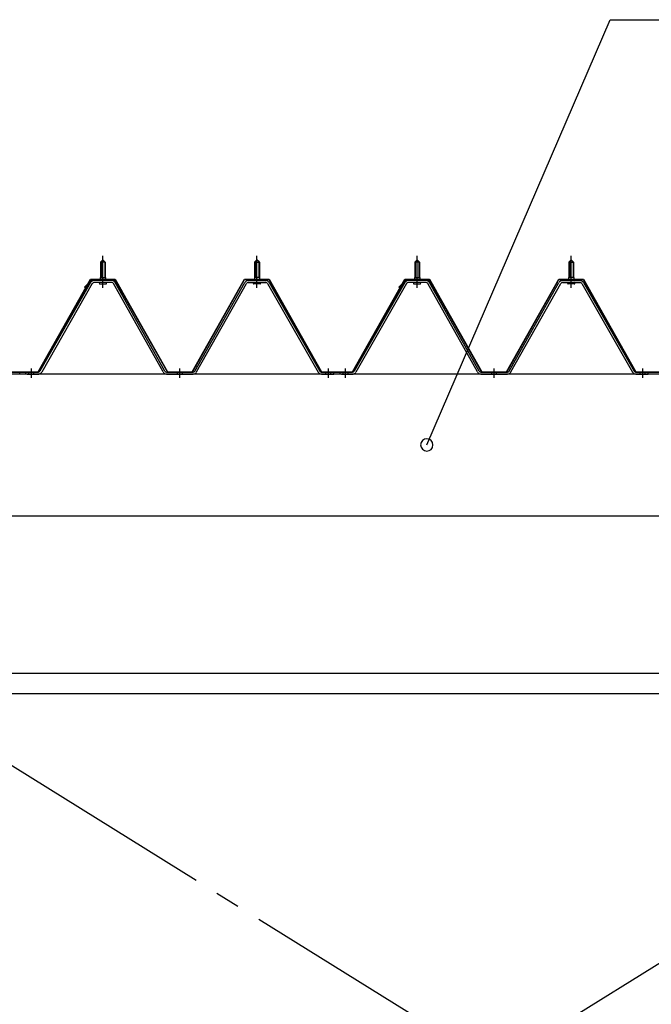
# Model space of a CAD drawing. Extents: x 868 to 32764, y 310 to 22484.
# Drawn here: x 17423 to 18448, y 17457 to 19054 of the extents above; entities that cross this region are included whole.
import ezdxf

# ---------------------------------------------------------------- set-up
doc = ezdxf.new("R2010")
doc.units = 0
doc.header["$LTSCALE"] = 80
doc.header["$MEASUREMENT"] = 0
for name, pattern in [('1PL-M', [15, 12, -1, 1, -1]), ('1PL-SL', [6.5, 5, -0.5, 0.5, -0.5]), ('HIDE-M', [2, 1, -1])]:
    doc.linetypes.add(name, pattern=pattern)
for name, color, linetype in [('HIKIDASHI', 6, 'CONTINUOUS'), ('パネル受フレ-ム', 1, 'CONTINUOUS'), ('ブレ-ス', 3, 'CONTINUOUS'), ('ヨドル-フ88', 2, 'CONTINUOUS'), ('後桁', 3, 'CONTINUOUS'), ('胴縁', 1, 'CONTINUOUS')]:
    doc.layers.add(name, color=color, linetype=linetype)

msp = doc.modelspace()

# ---------------------------------------------------------------- linework, layer by layer
at = {"layer": 'HIKIDASHI'}
for p, q in [((18083.5, 18364.2), (18381, 19054.1)), ((18381, 19054.1), (19097.5, 19054.1))]:
    msp.add_line(p, q, dxfattribs=at)
for start, end in [(66.6696, 246.6696), (246.6696, 66.6696)]:
    msp.add_arc((18083.5, 18364.2), 10, start, end, dxfattribs=at)
at = {"layer": 'パネル受フレ-ム'}
for p, q in [((17553.8, 18660.7), (17557.8, 18664.7)), ((17561.8, 18660.7), (17553.8, 18660.7)), ((17553.8, 18660.7), (17553.8, 18635.7)), ((17557.8, 18664.7), (17561.8, 18660.7)), ((17561.8, 18660.7), (17561.8, 18635.7)), ((17807.8, 18664.7), (17803.8, 18660.7)), ((17803.8, 18660.7), (17803.8, 18635.7)), ((17803.8, 18660.7), (17811.8, 18660.7)), ((17811.8, 18660.7), (17807.8, 18664.7)), ((17811.8, 18660.7), (17811.8, 18635.7)), ((18063.8, 18660.7), (18067.8, 18664.7)), ((18071.8, 18660.7), (18063.8, 18660.7)), ((18063.8, 18660.7), (18063.8, 18635.7)), ((18067.8, 18664.7), (18071.8, 18660.7)), ((18071.8, 18660.7), (18071.8, 18635.7)), ((18317.8, 18664.7), (18313.8, 18660.7)), ((18313.8, 18660.7), (18313.8, 18635.7)), ((18313.8, 18660.7), (18321.8, 18660.7)), ((18321.8, 18660.7), (18317.8, 18664.7)), ((18321.8, 18660.7), (18321.8, 18635.7)), ((17538, 18627.5), (17455.7, 18484)), ((17572.1, 18630.7), (17543.5, 18630.7)), ((17572.1, 18627.5), (17543.5, 18627.5)), ((17551.9, 18630.7), (17551.9, 18631.7)), ((17551.9, 18631.7), (17563.7, 18631.7)), ((17553.6, 18635.7), (17553.6, 18631.7)), ((17553.6, 18635.7), (17562.1, 18635.7)), ((17562.1, 18635.7), (17562.1, 18631.7)), ((17563.7, 18631.7), (17563.7, 18630.7)), ((17658.4, 18484.1), (17577.7, 18627.5)), ((17707.2, 18484.1), (17788, 18627.5)), ((17793.6, 18630.7), (17822.1, 18630.7)), ((17793.6, 18627.5), (17822.1, 18627.5)), ((17813.7, 18631.7), (17801.9, 18631.7)), ((17801.9, 18631.7), (17801.9, 18630.7)), ((17812.1, 18635.7), (17803.6, 18635.7)), ((17803.6, 18635.7), (17803.6, 18631.7)), ((17812.1, 18635.7), (17812.1, 18631.7)), ((17813.7, 18630.7), (17813.7, 18631.7)), ((17827.7, 18627.5), (17909.9, 18484)), ((18048, 18627.5), (17965.7, 18484)), ((18082.1, 18630.7), (18053.5, 18630.7)), ((18082.1, 18627.5), (18053.5, 18627.5)), ((18061.9, 18630.7), (18061.9, 18631.7)), ((18061.9, 18631.7), (18073.7, 18631.7)), ((18063.6, 18635.7), (18063.6, 18631.7)), ((18063.6, 18635.7), (18072.1, 18635.7)), ((18072.1, 18635.7), (18072.1, 18631.7)), ((18073.7, 18631.7), (18073.7, 18630.7)), ((18168.4, 18484.1), (18087.7, 18627.5)), ((18217.2, 18484.1), (18298, 18627.5)), ((18303.6, 18630.7), (18332.1, 18630.7)), ((18303.6, 18627.5), (18332.1, 18627.5)), ((18323.7, 18631.7), (18311.9, 18631.7)), ((18311.9, 18631.7), (18311.9, 18630.7)), ((18322.1, 18635.7), (18313.6, 18635.7)), ((18313.6, 18635.7), (18313.6, 18631.7)), ((18322.1, 18635.7), (18322.1, 18631.7)), ((18323.7, 18630.7), (18323.7, 18631.7)), ((18337.7, 18627.5), (18419.9, 18484)), ((17540.7, 18625.9), (17458.5, 18482.4)), ((17552.8, 18625.5), (17562.8, 18625.5)), ((17655.6, 18482.5), (17574.9, 18625.9)), ((17710, 18482.5), (17790.8, 18625.9)), ((17812.8, 18625.5), (17802.8, 18625.5)), ((17824.9, 18625.9), (17907.1, 18482.4)), ((18050.7, 18625.9), (17968.5, 18482.4)), ((18062.8, 18625.5), (18072.8, 18625.5)), ((18165.6, 18482.5), (18084.9, 18625.9)), ((18220, 18482.5), (18300.8, 18625.9)), ((18322.8, 18625.5), (18312.8, 18625.5)), ((18334.9, 18625.9), (18417.1, 18482.4)), ((17422.8, 18479.2), (17422.8, 18482.4)), ((17432.8, 18479.2), (17432.8, 18482.4)), ((17453, 18482.4), (17432.8, 18482.4)), ((17661.2, 18482.4), (17704.4, 18482.4)), ((17912.7, 18482.4), (17932.8, 18482.4)), ((17932.8, 18479.2), (17932.8, 18482.4)), ((17932.8, 18479.2), (17932.8, 18482.4)), ((17942.8, 18479.2), (17942.8, 18482.4)), ((17963, 18482.4), (17942.8, 18482.4)), ((18171.2, 18482.4), (18214.4, 18482.4)), ((18422.7, 18482.4), (18442.8, 18482.4)), ((18442.8, 18479.2), (18442.8, 18482.4)), ((18442.8, 18479.2), (18442.8, 18482.4)), ((17453, 18479.2), (17432.8, 18479.2)), ((17434.8, 18479.2), (17453.8, 18479.2)), ((17661.2, 18479.2), (17704.4, 18479.2)), ((17912.7, 18479.2), (17932.8, 18479.2)), ((17963, 18479.2), (17942.8, 18479.2)), ((17944.8, 18479.2), (17963.8, 18479.2)), ((18171.2, 18479.2), (18214.4, 18479.2)), ((18422.7, 18479.2), (18442.8, 18479.2))]:
    msp.add_line(p, q, dxfattribs=at)
at = {"layer": 'パネル受フレ-ム', "color": 6}
for p, q in [((17554.8, 18660.7), (17554.5, 18661.4)), ((17554.8, 18660.7), (17554.8, 18635.7)), ((17560.8, 18660.7), (17561.2, 18661.4)), ((17560.8, 18660.7), (17560.8, 18635.7)), ((17804.8, 18660.7), (17804.5, 18661.4)), ((17804.8, 18660.7), (17804.8, 18635.7)), ((17810.8, 18660.7), (17811.2, 18661.4)), ((17810.8, 18660.7), (17810.8, 18635.7)), ((18064.8, 18660.7), (18064.5, 18661.4)), ((18064.8, 18660.7), (18064.8, 18635.7)), ((18070.8, 18660.7), (18071.2, 18661.4)), ((18070.8, 18660.7), (18070.8, 18635.7)), ((18314.8, 18660.7), (18314.5, 18661.4)), ((18314.8, 18660.7), (18314.8, 18635.7)), ((18320.8, 18660.7), (18321.2, 18661.4)), ((18320.8, 18660.7), (18320.8, 18635.7))]:
    msp.add_line(p, q, dxfattribs=at)
at = {"layer": 'パネル受フレ-ム', "color": 6, "linetype": '1PL-M'}
for p, q in [((17557.8, 18619.2), (17557.8, 18670.7)), ((17807.8, 18619.2), (17807.8, 18670.7)), ((18067.8, 18619.2), (18067.8, 18670.7)), ((18317.8, 18619.2), (18317.8, 18670.7)), ((17441.8, 18473.2), (17441.8, 18488.4)), ((17682.8, 18473.2), (17682.8, 18488.4)), ((17923.8, 18473.2), (17923.8, 18488.4)), ((17951.8, 18473.2), (17951.8, 18488.4)), ((18192.8, 18473.2), (18192.8, 18488.4)), ((18433.8, 18473.2), (18433.8, 18488.4))]:
    msp.add_line(p, q, dxfattribs=at)
at = {"layer": 'パネル受フレ-ム', "color": 6, "linetype": 'HIDE-M'}
for p, q in [((17437.8, 18479.2), (17437.8, 18482.4)), ((17445.8, 18479.2), (17445.8, 18482.4)), ((17678.8, 18479.2), (17678.8, 18482.4)), ((17686.8, 18479.2), (17686.8, 18482.4)), ((17919.8, 18479.2), (17919.8, 18482.4)), ((17927.8, 18479.2), (17927.8, 18482.4)), ((17947.8, 18479.2), (17947.8, 18482.4)), ((17955.8, 18479.2), (17955.8, 18482.4)), ((18188.8, 18479.2), (18188.8, 18482.4)), ((18196.8, 18479.2), (18196.8, 18482.4)), ((18429.8, 18479.2), (18429.8, 18482.4)), ((18437.8, 18479.2), (18437.8, 18482.4))]:
    msp.add_line(p, q, dxfattribs=at)
at = {"layer": 'パネル受フレ-ム'}
for centre, radius, start, end in [((17543.5, 18624.3), 6.4, 90, 150.1803), ((17543.5, 18624.3), 3.2, 90, 150.1803), ((17552.8, 18626.5), 1, 90, 270), ((17562.8, 18626.5), 1, 270, 90), ((17572.1, 18624.3), 6.4, 29.3816, 90), ((17572.1, 18624.3), 3.2, 29.3816, 90), ((17793.6, 18624.3), 6.4, 90, 150.6184), ((17793.6, 18624.3), 3.2, 90, 150.6184), ((17802.8, 18626.5), 1, 90, 270), ((17812.8, 18626.5), 1, 270, 90), ((17822.1, 18624.3), 6.4, 29.8197, 90), ((17822.1, 18624.3), 3.2, 29.8197, 90), ((18053.5, 18624.3), 6.4, 90, 150.1803), ((18053.5, 18624.3), 3.2, 90, 150.1803), ((18062.8, 18626.5), 1, 90, 270), ((18072.8, 18626.5), 1, 270, 90), ((18082.1, 18624.3), 6.4, 29.3816, 90), ((18082.1, 18624.3), 3.2, 29.3816, 90), ((18303.6, 18624.3), 6.4, 90, 150.6184), ((18303.6, 18624.3), 3.2, 90, 150.6184), ((18312.8, 18626.5), 1, 90, 270), ((18322.8, 18626.5), 1, 270, 90), ((18332.1, 18624.3), 6.4, 29.8197, 90), ((18332.1, 18624.3), 3.2, 29.8197, 90), ((17453, 18485.6), 3.2, 270, 330.1803), ((17453, 18485.6), 6.4, 270, 330.1803), ((17661.2, 18485.6), 6.4, 209.3816, 270), ((17661.2, 18485.6), 3.2, 209.3816, 270), ((17704.4, 18485.6), 3.2, 270, 330.6184), ((17704.4, 18485.6), 6.4, 270, 330.6184), ((17912.7, 18485.6), 6.4, 209.8197, 270), ((17912.7, 18485.6), 3.2, 209.8197, 270), ((17963, 18485.6), 3.2, 270, 330.1803), ((17963, 18485.6), 6.4, 270, 330.1803), ((18171.2, 18485.6), 6.4, 209.3816, 270), ((18171.2, 18485.6), 3.2, 209.3816, 270), ((18214.4, 18485.6), 3.2, 270, 330.6184), ((18214.4, 18485.6), 6.4, 270, 330.6184), ((18422.7, 18485.6), 6.4, 209.8197, 270), ((18422.7, 18485.6), 3.2, 209.8197, 270)]:
    msp.add_arc(centre, radius, start, end, dxfattribs=at)
at = {"layer": 'ブレ-ス', "color": 6, "linetype": '1PL-SL'}
for p, q in [((16909.8, 16560.2), (19475.8, 18154.2)), ((19475.8, 16560.2), (16909.8, 18154.2))]:
    msp.add_line(p, q, dxfattribs=at)
at = {"layer": 'ヨドル-フ88'}
for p, q in [((17452.8, 18482.9), (17537.8, 18632.9)), ((17453.1, 18482.4), (17538.1, 18632.4)), ((17528.1, 18619.9), (17540.1, 18631.9)), ((17528.4, 18619.5), (17540.3, 18631.4)), ((17537.8, 18632.9), (17577.8, 18632.9)), ((17538.1, 18632.4), (17577.5, 18632.4)), ((17540.1, 18631.9), (17575.1, 18631.9)), ((17540.3, 18631.4), (17574.9, 18631.4)), ((17574.9, 18631.4), (17582.6, 18622.9)), ((17575.1, 18631.9), (17583.1, 18623.2)), ((17577.5, 18632.4), (17588.8, 18612.9)), ((17577.8, 18632.9), (17589.3, 18613)), ((17702.8, 18482.9), (17787.5, 18632.9)), ((17703.1, 18482.4), (17787.8, 18632.4)), ((17787.5, 18632.9), (17827.5, 18632.9)), ((17787.8, 18632.4), (17827.2, 18632.4)), ((17827.2, 18632.4), (17912.2, 18482.4)), ((17827.5, 18632.9), (17912.5, 18482.9)), ((17962.8, 18482.9), (18047.8, 18632.9)), ((17963.1, 18482.4), (18048.1, 18632.4)), ((18038.1, 18619.9), (18050.1, 18631.9)), ((18038.4, 18619.5), (18050.3, 18631.4)), ((18047.8, 18632.9), (18087.8, 18632.9)), ((18048.1, 18632.4), (18087.5, 18632.4)), ((18050.1, 18631.9), (18085.1, 18631.9)), ((18050.3, 18631.4), (18084.9, 18631.4)), ((18084.9, 18631.4), (18092.6, 18622.9)), ((18085.1, 18631.9), (18093.1, 18623.2)), ((18087.5, 18632.4), (18098.8, 18612.9)), ((18087.8, 18632.9), (18099.3, 18613)), ((18212.8, 18482.9), (18297.5, 18632.9)), ((18213.1, 18482.4), (18297.8, 18632.4)), ((18297.5, 18632.9), (18337.5, 18632.9)), ((18297.8, 18632.4), (18337.2, 18632.4)), ((18337.2, 18632.4), (18422.2, 18482.4)), ((18337.5, 18632.9), (18422.5, 18482.9)), ((17528.4, 18619.5), (17528.1, 18619.9)), ((17582.6, 18622.9), (17662.5, 18482.4)), ((17583.1, 18623.2), (17662.8, 18482.9)), ((17588.8, 18612.9), (17588.8, 18607)), ((17589.3, 18613), (17589.3, 18607)), ((18038.4, 18619.5), (18038.1, 18619.9)), ((18092.6, 18622.9), (18172.5, 18482.4)), ((18093.1, 18623.2), (18172.8, 18482.9)), ((18098.8, 18612.9), (18098.8, 18607)), ((18099.3, 18613), (18099.3, 18607)), ((17589.3, 18607), (17588.8, 18607)), ((18099.3, 18607), (18098.8, 18607)), ((17402.2, 18482.4), (17453.1, 18482.4)), ((17402.5, 18482.9), (17452.8, 18482.9)), ((17662.5, 18482.4), (17703.1, 18482.4)), ((17662.8, 18482.9), (17702.8, 18482.9)), ((17912.2, 18482.4), (17963.1, 18482.4)), ((17912.5, 18482.9), (17962.8, 18482.9)), ((18172.5, 18482.4), (18213.1, 18482.4)), ((18172.8, 18482.9), (18212.8, 18482.9)), ((18422.2, 18482.4), (18473.1, 18482.4)), ((18422.5, 18482.9), (18472.8, 18482.9))]:
    msp.add_line(p, q, dxfattribs=at)
at = {"layer": '後桁'}
for p, q in [((19592.8, 18479.2), (16792.8, 18479.2)), ((16835.8, 18249.2), (19549.8, 18249.2))]:
    msp.add_line(p, q, dxfattribs=at)
at = {"layer": '胴縁'}
for p, q in [((19550.3, 17993.2), (16835.3, 17993.2)), ((19550.3, 17960.2), (16835.3, 17960.2))]:
    msp.add_line(p, q, dxfattribs=at)

doc.saveas('drawing.dxf')
